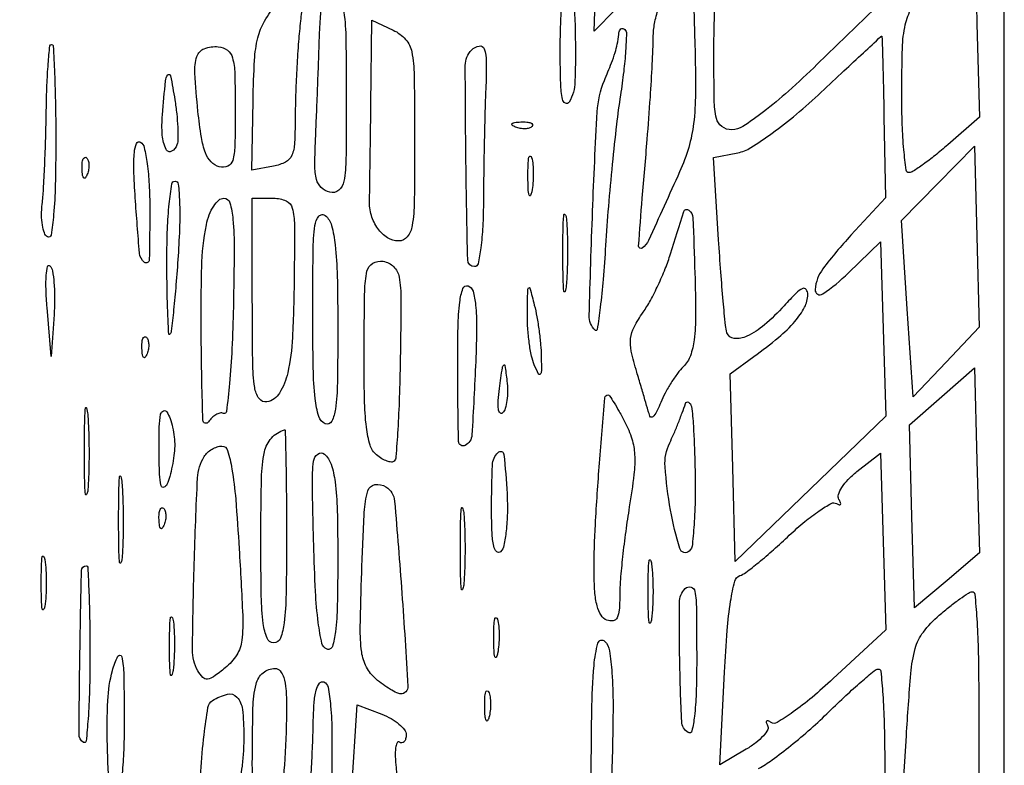
# Model space of a CAD drawing. Extents: x 13 to 255, y 6 to 203.
# Drawn here: x 245 to 255, y 88 to 96 of the extents above; entities that cross this region are included whole.
import ezdxf

# ---------------------------------------------------------------- set-up
doc = ezdxf.new("R2010")
doc.units = 0
doc.header["$MEASUREMENT"] = 0

msp = doc.modelspace()

# ---------------------------------------------------------------- linework, layer by layer
for points in [[(148.3461, 58.873871), (148.370135, 130.639685, 0.000061), (148.375988, 158.171327, 0.000102), (148.373364, 181.380207, 0.000002), (148.366629, 202.437085, 0.060259)], [(253.34158, 151.9839, -0.000002), (253.277762, 148.257467, -0.000001), (253.195959, 143.482393, -0.000001), (253.110645, 138.503512, -0.000001), (253.035017, 134.091, 0.000323)], [(254.68655, 57.877645, 0.000118), (254.709338, 65.947366, 0.000602), (254.727417, 79.022462, 0.000044), (254.7306, 114.83597, 0.000094), (254.725801, 140.397975, 0.000282), (254.709398, 157.839745, 0.000006), (254.688116, 171.872479, 0.259525)], [(208.308925, 184.001812, -0.000002), (208.265947, 181.120933, -0.000002), (208.215333, 177.729828, -0.000002), (208.162494, 174.1914, 0.000083)], [(254.442735, 95.951284, -0.00395), (254.460164, 95.463322), (254.485828, 94.5405), (254.171119, 94.26555, -0.010305), (254.045433, 94.16023, -0.01424), (253.928145, 94.071367, -0.010773), (253.827983, 94.003084, -0.145211), (253.785905, 93.9906, -0.378703), (253.757743, 94.015501, -0.007868), (253.736111, 94.216887, -0.014234), (253.720472, 94.465574, -0.008585), (253.7154, 94.760937, -0.007111), (253.721976, 95.223262, -0.046398), (253.750034, 95.453686, -0.078984), (253.814531, 95.619216, -0.043314)], [(253.5462, 95.711942), (252.879115, 95.062771, -0.01058), (252.593179, 94.796057, -0.018743), (252.344943, 94.590348, -0.018365), (252.142029, 94.446164, -0.146295), (252.033115, 94.4136, -0.157205), (251.934469, 94.445401, -0.182973), (251.880338, 94.527104, -0.052178), (251.85867, 94.708434, -0.004082), (251.855495, 95.19615, -0.007359), (251.860514, 95.502621, -0.010336), (251.874668, 95.775819, -0.006927)], [(252.29835, 88.09379, 0.034476), (252.432566, 88.178589, 0.011513), (252.61679, 88.32022, 0.011397), (252.814182, 88.486902, 0.01276), (252.9963, 88.656411, -0.006254), (253.162985, 88.815652, -0.009203), (253.313682, 88.950963, -0.005133), (253.443106, 89.060636, -0.148669), (253.48275, 89.077282, -0.416737), (253.508233, 89.056364, -0.005192), (253.527562, 88.825055, -0.01144), (253.541642, 88.544281, -0.006807), (253.5462, 88.209484), (253.5462, 87.335168)]]:
    msp.add_lwpolyline(points, format="xyb")
for points in [[(250.886217, 95.606763), (250.6698, 95.390345), (250.679809, 95.684523, -0.022611), (250.704821, 95.99956, -0.03976), (250.757697, 96.255258, -0.051), (250.82771, 96.427883, -0.334141), (250.907153, 96.46515, 0.058015), (250.945103, 96.461709, 0.102743), (250.975575, 96.468851, 0.148106), (250.993753, 96.485089, 0.177904), (250.998182, 96.50745, -0.044679), (250.996138, 96.537767, -0.020832), (250.998646, 96.577113, -0.020446), (251.004735, 96.618463, -0.026879), (251.013831, 96.6555, -0.758112), (251.025931, 96.655244, -0.025108), (251.041232, 96.580576, -0.014396), (251.057147, 96.451971, -0.006397), (251.071067, 96.28164, -0.016091), (251.080643, 96.019905, -0.068038), (251.060116, 95.86468, -0.089502), (251.001752, 95.742574, -0.040271)], [(251.516373, 93.998536, -0.001189), (251.208841, 93.319263, -0.132584), (251.146181, 93.243516, -0.632638), (251.109823, 93.263954, -0.004138), (251.146656, 93.7368, 0.001283), (251.195221, 94.317423, 0.003343), (251.226299, 94.735519, 0.004545), (251.24543, 95.062604, 0.006919), (251.255527, 95.346986, -0.047353), (251.271433, 95.483151, -0.035285), (251.313472, 95.628543, -0.035185), (251.375743, 95.767113, -0.04604), (251.45235, 95.88285), (251.6427, 96.119827), (251.666955, 95.2535, -0.007811), (251.672866, 94.775703, -0.02905), (251.654426, 94.475432, -0.041939), (251.60596, 94.240265, -0.033932)], [(247.762732, 95.49225, 0.008886), (247.743472, 95.287822, 0.004971), (247.72694, 95.038571, 0.004958), (247.71523, 94.786222, 0.008037), (247.710854, 94.571512, -0.009868), (247.703945, 94.284235, -0.08799), (247.676556, 94.161356, -0.178463), (247.614994, 94.095014, -0.070281), (247.495238, 94.0541), (247.281677, 94.013275), (247.293454, 94.704656, -0.009327), (247.307699, 95.103661, -0.046456), (247.34054, 95.325174, -0.071342), (247.406819, 95.48993, -0.042442), (247.528165, 95.663643, -0.005886), (247.615826, 95.766386, -0.008938), (247.69464, 95.853397, -0.004326), (247.76294, 95.924896, -0.180942), (247.781829, 95.933825, -0.44623), (247.792897, 95.923393, -0.004688), (247.788895, 95.805175, -0.010775), (247.779634, 95.66239, -0.00635)], [(250.422451, 94.687969, -0.390053), (250.385022, 94.676411, -0.241884), (250.355048, 94.715688, -0.037365), (250.338894, 94.872727, -0.00595), (250.333973, 95.18205, -0.009244), (250.337598, 95.432493, -0.013277), (250.350794, 95.653948, -0.009051), (250.369831, 95.836033, -0.166187), (250.39485, 95.887611, -0.644341), (250.459486, 95.863651, -0.012011), (250.481899, 95.387403, -0.013107), (250.480303, 94.890336, -0.125162)], [(248.2164, 94.75992, -0.002781), (248.212895, 94.12987, -0.039178), (248.192717, 93.904874, -0.177203), (248.141689, 93.815445, -0.243998), (248.053052, 93.795357, -0.124144), (247.968369, 93.841928, -0.145333), (247.921985, 93.920672, -0.063188), (247.905142, 94.063393, -0.009022), (247.913047, 94.358487, 0.001063), (247.922942, 94.590078, 0.000701), (247.933383, 94.856498, 0.000705), (247.942811, 95.115692, 0.001363), (247.949495, 95.32305, -0.013762), (247.961868, 95.539806, -0.055261), (247.987544, 95.669841, -0.112221), (248.029143, 95.741024, -0.207509), (248.0895, 95.7672, -0.307595), (248.155595, 95.72229, -0.063042), (248.192585, 95.57817, -0.027223), (248.211906, 95.306077, -0.004114)], [(248.89254, 94.30785, -0.003249), (248.889019, 93.704304, -0.036705), (248.868555, 93.466142, -0.128172), (248.820139, 93.355965, -0.229349), (248.733051, 93.3138, -0.142543), (248.623381, 93.345714, -0.096247), (248.528181, 93.435882, -0.08478), (248.464555, 93.567101, -0.078465), (248.445782, 93.71565, 0.003878), (248.447472, 93.788685, 0.00018), (248.451196, 94.03651, 0.000298), (248.455336, 94.330706, 0.000214), (248.459625, 94.65944), (248.4702, 95.497481), (248.68104, 95.39969, -0.103785), (248.802841, 95.308793, -0.133666), (248.864228, 95.183983, -0.044501), (248.887987, 94.952759, -0.003198)], [(250.930304, 94.758161, 0.009691), (250.890794, 94.466277, 0.004117), (250.848669, 94.073833, 0.004072), (250.810563, 93.654167, 0.005325), (250.782942, 93.269923, -0.005568), (250.758514, 92.932388, -0.010056), (250.729876, 92.656667, -0.005396), (250.700294, 92.437883, -0.616897), (250.678682, 92.430718, -0.206031), (250.621021, 92.575493, -0.002491), (250.654433, 93.608463, -0.004721), (250.700515, 94.593248, -0.084538), (250.770906, 94.900973, 0.004158), (250.841492, 95.075046, 0.018908), (250.877869, 95.178173, 0.028535), (250.898784, 95.262096, 0.020116), (250.913025, 95.3583, -0.055739), (250.920632, 95.392623, -0.141225), (250.935132, 95.413368, -0.225192), (250.953673, 95.417849, -0.145912), (250.973434, 95.407166, -0.207855), (250.989865, 95.365488, -0.008002), (250.981322, 95.195964, -0.013136), (250.962317, 94.991375, -0.008758)], [(253.539389, 94.542268), (253.552944, 93.740336), (253.211172, 93.369557, 0.024408), (252.935566, 93.039614, 0.146381), (252.858361, 92.832241, 0.627098), (252.934243, 92.789167, 0.042352), (253.18665, 92.996885), (253.5039, 93.306509), (253.530773, 92.443004), (253.557645, 91.5795), (252.811673, 90.8604), (252.0657, 90.1413), (252.041485, 91.070707), (252.017271, 92.000114), (252.252247, 92.170507, 0.016761), (252.494825, 92.359132, 0.040135), (252.657587, 92.51844, 0.056471), (252.753532, 92.657762, 0.123181), (252.7848, 92.782754, 0.149114), (252.769401, 92.833242, 0.370447), (252.734901, 92.842759, 0.086699), (252.669751, 92.796898, 0.011083), (252.551071, 92.672607, -0.030009), (252.355304, 92.482532, -0.067659), (252.182184, 92.37021, -0.133256), (252.056343, 92.347899, -0.30467), (251.98491, 92.405776, -0.04974), (251.970238, 92.478534, -0.002539), (251.947485, 92.718592, -0.004031), (251.924151, 93.004737, -0.00291), (251.902561, 93.324185), (251.852298, 94.13827), (252.09186, 94.186182, 0.090832), (252.220621, 94.237397, 0.017016), (252.43189, 94.380006, 0.017477), (252.672988, 94.568183, 0.014274), (252.917661, 94.785492, -0.000564), (253.143216, 94.997163, -0.000923), (253.334914, 95.175991, -0.000082), (253.507012, 95.335888, -0.107111), (253.514867, 95.340545, -0.501999), (253.519445, 95.337354, -0.000198), (253.526595, 95.107559, -0.002163), (253.533404, 94.849519, -0.001289)], [(245.34, 94.281707, -0.006099), (245.334955, 93.86815, -0.016303), (245.318162, 93.573867, -0.015859), (245.29358, 93.372236, -0.537034), (245.256763, 93.355257, -0.173708), (245.226715, 93.392934, -0.042525), (245.207225, 93.471136, -0.038509), (245.199068, 93.570056, -0.030265), (245.205007, 93.6775, 0.014264), (245.217786, 93.823674, 0.00363), (245.230017, 94.06135, 0.003697), (245.240011, 94.333072, 0.003737), (245.245943, 94.60395, -0.006047), (245.252611, 94.855347, -0.010042), (245.265048, 95.067003, -0.003994), (245.280434, 95.243897, -0.386726), (245.2977, 95.2596, -0.39949), (245.314863, 95.243283, -0.001825), (245.327574, 94.972344, -0.006753), (245.33696, 94.656674, -0.004054)], [(249.596735, 94.81545, 0.003789), (249.589238, 94.599347, 0.001602), (249.582304, 94.309172, 0.001585), (249.576873, 93.99918, 0.00207), (249.573978, 93.71565, -0.011188), (249.566584, 93.455736, -0.02087), (249.547122, 93.246057, -0.017296), (249.520239, 93.088385, -0.355801), (249.4854, 93.06, -0.407664), (249.418169, 93.125741, -0.002314), (249.4009, 94.09663, -0.003145), (249.394344, 95.051329, -0.199062), (249.4572, 95.2032, -0.147547), (249.531302, 95.242955, -0.372072), (249.58066, 95.215154, -0.086352), (249.60243, 95.090685, -0.010783)], [(247.1166, 94.615017, -0.005616), (247.112533, 94.252978, -0.062319), (247.091398, 94.110182, -0.227074), (247.042345, 94.054026, -0.167029), (246.95873, 94.047724, -0.14161), (246.878805, 94.095322, -0.096861), (246.822412, 94.185431, -0.052702), (246.781528, 94.338636, -0.012833), (246.747617, 94.598409, -0.010759), (246.716557, 94.973476, -0.092018), (246.737049, 95.140046, -0.231458), (246.809949, 95.216618, -0.107977), (246.949066, 95.236213, -0.145927), (247.03832, 95.202108, -0.164604), (247.089189, 95.126087, -0.059246), (247.111843, 94.971032, -0.006681)], [(246.539955, 94.266036, -0.192695), (246.486934, 94.201397, -0.42896), (246.432539, 94.218662, -0.095791), (246.394422, 94.360794, -0.03874), (246.395717, 94.562346, -0.002823), (246.425814, 94.897684, -0.151041), (246.450235, 94.956265, -0.633817), (246.476448, 94.949465, -0.006712), (246.518525, 94.7097, -0.013161), (246.537028, 94.572425, -0.01485), (246.547389, 94.439784, -0.014182), (246.549634, 94.327037, -0.074586)], [(250.054688, 94.447088, -0.126455), (250.027029, 94.430739, -0.060344), (249.985972, 94.424042, -0.05415), (249.938803, 94.427208, -0.051402), (249.892538, 94.440409, -0.054073), (249.857287, 94.459152, -0.470617), (249.855828, 94.47457, -0.168741), (249.880511, 94.486526, -0.018894), (249.94365, 94.491521, -0.028489), (250.002547, 94.490591, -0.077125), (250.043154, 94.481224, -0.208169), (250.058597, 94.465603, -0.296942)], [(246.2706, 93.633107, -0.005128), (246.265385, 93.124588, -0.612027), (246.218961, 93.102057, -0.213259), (246.168385, 93.193763, -0.004181), (246.127002, 93.741498, -0.008042), (246.112795, 94.020014, -0.032043), (246.117783, 94.190885, -0.074993), (246.139583, 94.27884, -0.46217), (246.178426, 94.291381, -0.203491), (246.21558, 94.238865, -0.018778), (246.244204, 94.078531, -0.021258), (246.264104, 93.873188, -0.013526)], [(245.651591, 93.974737, -0.054073), (245.632848, 93.939487, -0.470617), (245.61743, 93.938028, -0.168741), (245.605474, 93.962711, -0.018894), (245.600479, 94.02585, -0.028489), (245.601409, 94.084747, -0.077125), (245.610776, 94.125354, -0.208169), (245.626397, 94.140797, -0.296942), (245.644913, 94.136887, -0.126455), (245.661261, 94.109229, -0.060344), (245.667958, 94.068172, -0.05415), (245.664792, 94.021003, -0.051402)], [(250.052834, 93.801236, -0.082665), (250.038972, 93.763835, -0.67161), (250.026348, 93.76551, -0.053901), (250.017097, 93.827415, -0.008901), (250.014335, 93.9483, -0.009782), (250.016102, 94.069991, -0.038992), (250.024438, 94.144095, -0.417468), (250.037312, 94.152712, -0.285845), (250.051127, 94.139636, -0.041951), (250.063301, 94.069635, -0.020826), (250.06751, 93.979568, -0.020511), (250.064116, 93.885251, -0.028254)], [(246.550867, 93.16575, -0.003544), (246.529532, 92.879481, -0.005483), (246.506644, 92.632594, -0.001966), (246.483837, 92.42095, -0.152002), (246.470385, 92.39025, -0.674958), (246.458063, 92.394489, -0.002688), (246.448784, 92.593158, -0.006621), (246.441984, 92.835512, -0.003702), (246.4398, 93.1305, -0.009458), (246.445495, 93.431551, -0.016396), (246.463145, 93.681055, -0.01057), (246.487794, 93.877931, -0.372158), (246.520282, 93.906, -0.384705), (246.552664, 93.876756, -0.015125), (246.565086, 93.70343, -0.018534), (246.566076, 93.469269, -0.008618)], [(247.097978, 92.65815, -0.00659), (247.083511, 92.24649, -0.011377), (247.059182, 91.904689, -0.005438), (247.029967, 91.626641, -0.488093), (246.999159, 91.607876, 0.146032), (246.965088, 91.610301, 0.076143), (246.925054, 91.594729, 0.065194), (246.885379, 91.564372, 0.055679), (246.852404, 91.523276, -0.73916), (246.796187, 91.538666, -0.004895), (246.780439, 92.298142, -0.008471), (246.784984, 93.055748, -0.043642), (246.831075, 93.472425, -0.040769), (246.86007, 93.57368, -0.053973), (246.903317, 93.659195, -0.065494), (246.953401, 93.717834, -0.185362), (247.002803, 93.7368, -0.334321), (247.063689, 93.690966, -0.048095), (247.094054, 93.527916, -0.023625), (247.106131, 93.231837, -0.003868)], [(247.700367, 92.95425, -0.009538), (247.682582, 92.358645, -0.041753), (247.636131, 92.00981, -0.082681), (247.5558, 91.809172, -0.211765), (247.430141, 91.721791, -0.297685), (247.353341, 91.753217, -0.115373), (247.309363, 91.865273, -0.032823), (247.289709, 92.114691, -0.003254), (247.2858, 92.715397), (247.2858, 93.7368), (247.4973, 93.7368, -0.105961), (247.620101, 93.71048, -0.227464), (247.6811, 93.638238, -0.062777), (247.702357, 93.473729, -0.003473)], [(251.554227, 92.071141, 0.036811), (251.49535, 92.002892, 0.018979), (251.431599, 91.909761, 0.018759), (251.372975, 91.808502, 0.026907), (251.329431, 91.714422, -0.020439), (251.294214, 91.635678, -0.055189), (251.261118, 91.584236, -0.171224), (251.23657, 91.569197, -0.401591), (251.219887, 91.5795, 0.006918), (251.205765, 91.630996, 0.000857), (251.173266, 91.742673, 0.001011), (251.134168, 91.875176, 0.000837), (251.091994, 92.016184, -0.018696), (251.037993, 92.223419, -0.08088), (251.030883, 92.349978, -0.095351), (251.064871, 92.46166, -0.031621), (251.15458, 92.608384, 0.028647), (251.226557, 92.72455, 0.014731), (251.303796, 92.877371, 0.014593), (251.374264, 93.039803, 0.02133), (251.425883, 93.1869, -0.005306), (251.557509, 93.604335, -0.523816), (251.6079, 93.619356, -0.216542), (251.646899, 93.542384, -0.002862), (251.667062, 92.993719, -0.00705), (251.674066, 92.579554, -0.031138), (251.659578, 92.336109, -0.055471), (251.622291, 92.178657, -0.110963)], [(248.1318, 92.460096, -0.003741), (248.127679, 91.909211, -0.028528), (248.109039, 91.650783, -0.086004), (248.071543, 91.529837, -0.383553), (248.007921, 91.505447, -0.235247), (247.943993, 91.575138, -0.042166), (247.908621, 91.75336, -0.023465), (247.888972, 92.056547, -0.004449), (247.884043, 92.610443, -0.003011), (247.887664, 93.21183, -0.029258), (247.905614, 93.465861, -0.139607), (247.945719, 93.559034, -0.416805), (248.007921, 93.565092, -0.156842), (248.069856, 93.467809, -0.036048), (248.105866, 93.273998, -0.022492), (248.126291, 92.968061, -0.005422)], [(250.393454, 92.871886, -0.057523), (250.381446, 92.813987, -0.807686), (250.370341, 92.815185, -0.022011), (250.362502, 92.944544, -0.003921), (250.360402, 93.1869, -0.004138), (250.362213, 93.429971, -0.018464), (250.369716, 93.572355, -0.661512), (250.381038, 93.576011, -0.153636), (250.392895, 93.548686, -0.016947), (250.40327, 93.40208, -0.008983), (250.406693, 93.219933, -0.00893), (250.403514, 93.033337, -0.013671)], [(248.750324, 92.131958, -0.004387), (248.740917, 91.764172, -0.0068), (248.725696, 91.446962, -0.002615), (248.707602, 91.176396, -0.180263), (248.688919, 91.135519, -0.217733), (248.662392, 91.125636, -0.066141), (248.619337, 91.134554, -0.052592), (248.568042, 91.158791, -0.036571), (248.515838, 91.19603, -0.148278), (248.452171, 91.292435, -0.042383), (248.415368, 91.469853, -0.025154), (248.395794, 91.750964, -0.00593), (248.392328, 92.221925, -0.002902), (248.398469, 92.817919, -0.04831), (248.420714, 93.014542, -0.212443), (248.477839, 93.093244, -0.172234), (248.581384, 93.112424, -0.158044), (248.684805, 93.059699, -0.155027), (248.738603, 92.955915, -0.043759), (248.756721, 92.738578, -0.003126)], [(245.322616, 92.585353), (245.294997, 92.1717), (245.254049, 92.654178, -0.012133), (245.243133, 92.834678, -0.025708), (245.24527, 92.974711, -0.04043), (245.258107, 93.061117, -0.589204), (245.281667, 93.067831, -0.156367), (245.306944, 93.018473, -0.019604), (245.32198, 92.897712, -0.021525), (245.328182, 92.748794, -0.016314)], [(249.497265, 92.121838, -0.004234), (249.459965, 91.394204, -0.265759), (249.392158, 91.290528, -0.553209), (249.327407, 91.329211, -0.004682), (249.318773, 92.0307, -0.005415), (249.322181, 92.462879, -0.025938), (249.339558, 92.708678, -0.051227), (249.370433, 92.843693, -0.413901), (249.42195, 92.869138, -0.248805), (249.470849, 92.817378, -0.042234), (249.49666, 92.67935, -0.027892), (249.506407, 92.461317, -0.007913)], [(250.146244, 92.1717, -0.004591), (250.14724, 92.025798, -0.171476), (250.136302, 91.995071, -0.547547), (250.119016, 91.997028, -0.012563), (250.0776, 92.0871, -0.050301), (250.049863, 92.175097, -0.017603), (250.027444, 92.306002, -0.017275), (250.012741, 92.45273, -0.019335), (250.008956, 92.5947, -0.001234), (250.01227, 92.823643, -0.167724), (250.02159, 92.849231, -0.613087), (250.034075, 92.846559, -0.002706), (250.0776, 92.6793, -0.017857), (250.102653, 92.563723, -0.010833), (250.124404, 92.4255, -0.010849), (250.140056, 92.287233, -0.018755)], [(246.243791, 92.198137, -0.054073), (246.225048, 92.162887, -0.470617), (246.20963, 92.161428, -0.168741), (246.197674, 92.186111, -0.018894), (246.192679, 92.24925, -0.028489), (246.193609, 92.308147, -0.077125), (246.202976, 92.348754, -0.208169), (246.218597, 92.364197, -0.296942), (246.237113, 92.360287, -0.126455), (246.253461, 92.332629, -0.060344), (246.260158, 92.291572, -0.05415), (246.256992, 92.244403, -0.051402)], [(249.762811, 91.611571, -0.435813), (249.738445, 91.612462, -0.148104), (249.722258, 91.64889, -0.04841), (249.719943, 91.733551, -0.017045), (249.732509, 91.854527, -0.001592), (249.761561, 92.059547, -0.16175), (249.774317, 92.084993, -0.619159), (249.786627, 92.080867, -0.00364), (249.806726, 91.928744, -0.030966), (249.812854, 91.830293, -0.034474), (249.806325, 91.735355, -0.03685), (249.789396, 91.656413, -0.125777)], [(250.97365, 91.522212, -0.042791), (251.042705, 91.355036, -0.063426), (251.070974, 91.199251, -0.043544), (251.064244, 91.00263, -0.010606), (251.018123, 90.681066, 0.007318), (250.981936, 90.440057, 0.006564), (250.951366, 90.189212, 0.006595), (250.929856, 89.963358, 0.020443), (250.9236, 89.810409, -0.018048), (250.918234, 89.661792, -0.099872), (250.896905, 89.585104, -0.233185), (250.857049, 89.555289, -0.138497), (250.7967, 89.560806, -0.164773), (250.738505, 89.609133, -0.074847), (250.699324, 89.701353, -0.046984), (250.67655, 89.843894, -0.016136), (250.6698, 90.052987, -0.013809), (250.682357, 90.507591, -0.005878), (250.723123, 91.115232, -0.001004), (250.775467, 91.762028, -0.390176), (250.806941, 91.791, -0.253), (250.822328, 91.782682, -0.00611), (250.867344, 91.712044, -0.011869), (250.918373, 91.625235, -0.007609)], [(245.65562, 90.836697, -0.131812), (245.644039, 90.805191, -0.702197), (245.632974, 90.808229, -0.016184), (245.625621, 90.967686, -0.003584), (245.623829, 91.2411, -0.003413), (245.625859, 91.513797, -0.018965), (245.633499, 91.660045, -0.826233), (245.644364, 91.661131, -0.052772), (245.656089, 91.598097, -0.012009), (245.66594, 91.417288, -0.007758), (245.669065, 91.20762, -0.007799), (245.665738, 91.002459, -0.014578)], [(246.517158, 91.2834, -0.026768), (246.510099, 91.19008, -0.017862), (246.492516, 91.084326, -0.018007), (246.468027, 90.982706, -0.033354), (246.4398, 90.9027, -0.22956), (246.408786, 90.875846, -0.425269), (246.382969, 90.891387, -0.047003), (246.367845, 91.00635, -0.006926), (246.362442, 91.2411, -0.00821), (246.364128, 91.473443, -0.044227), (246.378249, 91.598911, -0.246959), (246.405521, 91.632314, -0.364725), (246.4398, 91.6218, -0.059354), (246.470959, 91.558138, -0.027971), (246.496353, 91.470049, -0.027244), (246.512921, 91.373682, -0.034457)], [(251.61163, 90.24559, -0.56763), (251.517932, 90.269231, -0.027929), (251.426639, 90.650134, -0.026491), (251.372031, 91.079762, -0.132818), (251.417566, 91.315721, 0.01201), (251.456075, 91.399533, 0.006493), (251.499634, 91.504394, 0.006463), (251.541247, 91.612389, 0.010127), (251.573933, 91.7064, -0.482224), (251.60444, 91.717806, -0.221447), (251.632111, 91.676841, -0.026891), (251.652524, 91.482096, -0.004975), (251.667204, 91.121784, -0.009645), (251.670773, 90.810955, -0.013884), (251.660987, 90.536004, -0.009581), (251.642313, 90.310172, -0.172618)], [(247.6242, 90.3951, -0.003867), (247.619751, 89.8198, -0.025996), (247.600512, 89.535, -0.0595), (247.563772, 89.383745, -0.313079), (247.4973, 89.3376, -0.307694), (247.431198, 89.382532, -0.062978), (247.394212, 89.526775, -0.027201), (247.374893, 89.799088, -0.004109), (247.3704, 90.34575, -0.004788), (247.376352, 90.967331, -0.047347), (247.405984, 91.226655, -0.131151), (247.475343, 91.363464, -0.134526), (247.60305, 91.445921, -0.500087), (247.611702, 91.439724, -0.000421), (247.617987, 91.139997, -0.003156), (247.622681, 90.800144, -0.001875)], [(247.155542, 90.266694, -0.003165), (247.190635, 89.608713, -0.040759), (247.182144, 89.362832, -0.110788), (247.131157, 89.217155, -0.083072), (247.018362, 89.089353, -0.015641), (246.902885, 89.00145, -0.128007), (246.84152, 88.97802, -0.232348), (246.794891, 88.994856, -0.063606), (246.746817, 89.059334, -0.131962), (246.693159, 89.268412, -0.004539), (246.710409, 90.119363, -0.004661), (246.743244, 90.96808, -0.127074), (246.80908, 91.180322, -0.068708), (246.841676, 91.219754, -0.052516), (246.886689, 91.253121, -0.053419), (246.936632, 91.275797, -0.08004), (246.983823, 91.2834, -0.331943), (247.041012, 91.240731, -0.03038), (247.083648, 91.057032, -0.021581), (247.120904, 90.758519, -0.005348)], [(248.1318, 90.166191, -0.005091), (248.127125, 89.707107, -0.024407), (248.109038, 89.446043, -0.046104), (248.078032, 89.300658, -0.419518), (248.02605, 89.273984, -0.264803), (247.974369, 89.331417, -0.021911), (247.938823, 89.537016, -0.019173), (247.911301, 89.845297, -0.005909), (247.893162, 90.311562, -0.002757), (247.880349, 90.906069, -0.033515), (247.891961, 91.133699, -0.205223), (247.933279, 91.205396, -0.346971), (247.998912, 91.203769, -0.142654), (248.066063, 91.104485, -0.046007), (248.105104, 90.929351, -0.026093), (248.126242, 90.648813, -0.005758)], [(249.74379, 90.23895, -0.410449), (249.705079, 90.238701, -0.14848), (249.67575, 90.291948, -0.04272), (249.659016, 90.427012, -0.00947), (249.6546, 90.66018, -0.010319), (249.663607, 91.096568, -0.187639), (249.718393, 91.221851, -0.630858), (249.776094, 91.201569, -0.013551), (249.80724, 90.813491, -0.017841), (249.810569, 90.621115, -0.022908), (249.799219, 90.444512, -0.021655), (249.777078, 90.301209, -0.148273)], [(253.033697, 88.979334, -0.013023), (252.82692, 88.797303, -0.020252), (252.638615, 88.652573, -0.015446), (252.480715, 88.548239, -0.283928), (252.423173, 88.548255, 0.037315), (252.392252, 88.564313, 0.270464), (252.376279, 88.562323, 0.333132), (252.372375, 88.548513, 0.046509), (252.386428, 88.520194, -0.266022), (252.387848, 88.477908, -0.060496), (252.345329, 88.416717, -0.04723), (252.271904, 88.34855, -0.030093), (252.17522, 88.283291), (251.913242, 88.128537), (251.960148, 89.047594, -0.007061), (251.987036, 89.459944, -0.019617), (252.021353, 89.748263, -0.020757), (252.061463, 89.946939, -0.257562), (252.111848, 90.001583, 0.082111), (252.172143, 90.033404, 0.008447), (252.29911, 90.133242, 0.010344), (252.446876, 90.258701, 0.008088), (252.602177, 90.400733, -0.016223), (252.755772, 90.536682, -0.02478), (252.8982, 90.64329, -0.021927), (253.017411, 90.716238, -0.271079), (253.068527, 90.715004, 0.052077), (253.095978, 90.70176, 0.357851), (253.109101, 90.70643, 0.243915), (253.110188, 90.72361, 0.034575), (253.093165, 90.755954, -0.224921), (253.087839, 90.803701, -0.060463), (253.122068, 90.874171, -0.048914), (253.18515, 90.953682, -0.033799), (253.270444, 91.03075), (253.5039, 91.214649), (253.530302, 90.339575), (253.556705, 89.4645)], [(245.99402, 90.159897, -0.131812), (245.982439, 90.128391, -0.702197), (245.971374, 90.131429, -0.016184), (245.964021, 90.290886, -0.003584), (245.962229, 90.5643, -0.003413), (245.964259, 90.836997, -0.018965), (245.971899, 90.983245, -0.826233), (245.982764, 90.984331, -0.052772), (245.994489, 90.921297, -0.012009), (246.00434, 90.740488, -0.007758), (246.007465, 90.53082, -0.007799), (246.004138, 90.325659, -0.014578)], [(248.608928, 90.880255, -0.231704), (248.693733, 90.739697, -0.004042), (248.766349, 89.827252, -0.003337), (248.826066, 88.904987, -0.4389), (248.755293, 88.831881, -0.108044), (248.716279, 88.841462, -0.021289), (248.652582, 88.876147, -0.021662), (248.580505, 88.923837, -0.018626), (248.508981, 88.979931, -0.097198), (248.415273, 89.097082, -0.087399), (248.368323, 89.245419, -0.037444), (248.354188, 89.491708, -0.004513), (248.368632, 90.03555, -0.00412), (248.394613, 90.628104, -0.056333), (248.429903, 90.840556, -0.28964), (248.499499, 90.902813, -0.18675)], [(246.412991, 90.506137, -0.054073), (246.394248, 90.470887, -0.470617), (246.37883, 90.469428, -0.168741), (246.366874, 90.494111, -0.018894), (246.361879, 90.55725, -0.028489), (246.362809, 90.616147, -0.077125), (246.372176, 90.656754, -0.208169), (246.387797, 90.672197, -0.296942), (246.406313, 90.668287, -0.126455), (246.422661, 90.640629, -0.060344), (246.429358, 90.599572, -0.05415), (246.426192, 90.552403, -0.051402)], [(249.378145, 89.90865, -0.084525), (249.366357, 89.864066, -0.76997), (249.355273, 89.865953, -0.018707), (249.347695, 90.010408, -0.003751), (249.34576, 90.2682, -0.003751), (249.347695, 90.525992, -0.018707), (249.355273, 90.670447, -0.76997), (249.366357, 90.672334, -0.084525), (249.378145, 90.62775, -0.014123), (249.388238, 90.464056, -0.008335), (249.391503, 90.2682, -0.008335), (249.388238, 90.072344, -0.014123)], [(245.231395, 89.69715, -0.124239), (245.218521, 89.66649, -0.664672), (245.206504, 89.669523, -0.03126), (245.198264, 89.763086, -0.006336), (245.196152, 89.9298, -0.006336), (245.198264, 90.096514, -0.03126), (245.206504, 90.190077, -0.664672), (245.218521, 90.19311, -0.124239), (245.231395, 90.16245, -0.023547), (245.242373, 90.056512, -0.014044), (245.245933, 89.9298, -0.014044), (245.242373, 89.803088, -0.023547)], [(245.6784, 89.205707, -0.006671), (245.673865, 88.865818, -0.011863), (245.659762, 88.586265, -0.006557), (245.640315, 88.363942, -0.553191), (245.61495, 88.351379, -0.262764), (245.569864, 88.432713, -0.001892), (245.579176, 89.240213, -0.001642), (245.594288, 90.052596, -0.407818), (245.641719, 90.099, -0.400332), (245.656614, 90.084798, -0.001647), (245.667625, 89.836595, -0.006412), (245.675764, 89.548236, -0.003848)], [(251.238599, 89.57025, -0.108536), (251.226156, 89.53504, -0.707215), (251.214501, 89.5376, -0.025693), (251.20652, 89.648119, -0.005179), (251.204478, 89.8452, -0.005179), (251.20652, 90.042281, -0.025693), (251.214501, 90.1528, -0.707215), (251.226156, 90.15536, -0.108536), (251.238599, 90.12015, -0.019375), (251.249231, 89.994962, -0.011494), (251.252674, 89.8452, -0.011494), (251.249231, 89.695438, -0.019375)], [(251.685, 89.163407, -0.007767), (251.679943, 88.837892, -0.021716), (251.662958, 88.610314, -0.027966), (251.63738, 88.464663, -0.512571), (251.6004, 88.4493, -0.24803), (251.536571, 88.557995, -0.006232), (251.517494, 89.149098, -0.007073), (251.514181, 89.734995, -0.196706), (251.5722, 89.8734, -0.271088), (251.629796, 89.888472, -0.292903), (251.668039, 89.845517, -0.037026), (251.682579, 89.67187, -0.002381)], [(254.4768, 88.928941), (254.4768, 88.012683), (254.088264, 87.733657), (253.699728, 87.454632), (253.760695, 88.417266, -0.004415), (253.805172, 89.03324, -0.046376), (253.848789, 89.281969, -0.098213), (253.929134, 89.44329, -0.049581), (254.085781, 89.609112, -0.010331), (254.191571, 89.697155, -0.01397), (254.290954, 89.772003, -0.010928), (254.375948, 89.829616, -0.130665), (254.41335, 89.841762, -0.404313), (254.438865, 89.819639, -0.004664), (254.458162, 89.575039, -0.010856), (254.47224, 89.280031, -0.006494)], [(246.501112, 89.064165, -0.069146), (246.488383, 89.016557, -0.756877), (246.476681, 89.018019, -0.031761), (246.468322, 89.113643, -0.005499), (246.466015, 89.2953, -0.005888), (246.467853, 89.47768, -0.025342), (246.475715, 89.585897, -0.556092), (246.487667, 89.591415, -0.212532), (246.500249, 89.571765, -0.024559), (246.511292, 89.463439, -0.012695), (246.51498, 89.327314, -0.01259), (246.511682, 89.18687, -0.018638)], [(249.714434, 89.232836, -0.082665), (249.700572, 89.195435, -0.67161), (249.687948, 89.19711, -0.053901), (249.678697, 89.259015, -0.008901), (249.675935, 89.3799, -0.009782), (249.677702, 89.501591, -0.038992), (249.686038, 89.575695, -0.417468), (249.698912, 89.584312, -0.285845), (249.712727, 89.571236, -0.041951), (249.724901, 89.501235, -0.020826), (249.72911, 89.411168, -0.020511), (249.725716, 89.316851, -0.028254)], [(250.850031, 88.256882, -0.003145), (250.837223, 87.874091, -0.004964), (250.820912, 87.54594, -0.001447), (250.803147, 87.262003, -0.178608), (250.788742, 87.22965, -0.400685), (250.729424, 87.227499, -0.142529), (250.679756, 87.306424, -0.052243), (250.647832, 87.487877, -0.018212), (250.638978, 87.753342, -0.002699), (250.646642, 88.657412, -0.017497), (250.668895, 89.112439, -0.044881), (250.707907, 89.334957, -0.576864), (250.773388, 89.352452, -0.157976), (250.821236, 89.25873, -0.022212), (250.846316, 89.04019, -0.018158), (250.856992, 88.721904, -0.006094)], [(246.0168, 88.5339, -0.009838), (246.011108, 88.24466, -0.019442), (245.993162, 88.015725, -0.015687), (245.967516, 87.844274, -0.362465), (245.9322, 87.8148, -0.396583), (245.869905, 87.873431, -0.008877), (245.850716, 88.321364, -0.017489), (245.855129, 88.766404, -0.05429), (245.900922, 89.06265, -0.051678), (245.955157, 89.204538, -0.705445), (245.992252, 89.199827, -0.050138), (246.013062, 89.020531, -0.00384)], [(247.6242, 88.71551, -0.015757), (247.607587, 88.188482, -0.023605), (247.556944, 87.730891, -0.019305), (247.486217, 87.374725, -0.347045), (247.400648, 87.3072, -0.313853), (247.343646, 87.34689, -0.054338), (247.30987, 87.48155, -0.02843), (247.290734, 87.71921, -0.005875), (247.2858, 88.1391, -0.005809), (247.292201, 88.690025, -0.052844), (247.323021, 88.927937, -0.160108), (247.392133, 89.040174, -0.177153), (247.5114, 89.0838, -0.225859), (247.561099, 89.060144, -0.096564), (247.596572, 88.993596, -0.055223), (247.617864, 88.88099, -0.019138)], [(248.071452, 88.056774, -0.003678), (248.054892, 87.47453, -0.043127), (248.02729, 87.24939, -0.217659), (247.971302, 87.173693, -0.271091), (247.885335, 87.175767, -0.200862), (247.851329, 87.223323, -0.033157), (247.833194, 87.33712, -0.029965), (247.828369, 87.488634, -0.017317), (247.839801, 87.670688, 0.006472), (247.856743, 87.870952, 0.003829), (247.872033, 88.110288, 0.003831), (247.883635, 88.349439, 0.006567), (247.889162, 88.54903, -0.014206), (247.897438, 88.741575, -0.04525), (247.918158, 88.868509, -0.09127), (247.949995, 88.937154, -0.342504), (247.992518, 88.950052, -0.26319), (248.03669, 88.896603, -0.021954), (248.061242, 88.711735, -0.02019), (248.074094, 88.442846, -0.007116)], [(247.2012, 88.4211, -0.013236), (247.196941, 88.260231, -0.017837), (247.184053, 88.115167, -0.015006), (247.165718, 87.997283, -0.151416), (247.142826, 87.953826, 0.163052), (247.121034, 87.910077, 0.015673), (247.108095, 87.790215, 0.018648), (247.102352, 87.642658, 0.01366), (247.106565, 87.478824, -0.025023), (247.107228, 87.256904, -0.051194), (247.081359, 87.084976, -0.054389), (247.022441, 86.928596, -0.031976), (246.920803, 86.756283), (246.712929, 86.450368), (246.75317, 87.576442, -0.006036), (246.776421, 88.062579, -0.014013), (246.808457, 88.426142, -0.011195), (246.845987, 88.695774, -0.214042), (246.891556, 88.764962, -0.079122), (247.038682, 88.82869, -0.27906), (247.133273, 88.800108, -0.157968), (247.187488, 88.678621, -0.026604)], [(249.628627, 88.59896, -0.087174), (249.613709, 88.566332, -0.597527), (249.600163, 88.567816, -0.080377), (249.589928, 88.61273, -0.012823), (249.586493, 88.7031, -0.014395), (249.587995, 88.794478, -0.052471), (249.596656, 88.851755, -0.333666), (249.610365, 88.862656, -0.31318), (249.625492, 88.85276, -0.06278), (249.638899, 88.802174, -0.030339), (249.643794, 88.735249, -0.029507), (249.640463, 88.663899, -0.037336)], [(248.8086, 88.42576, -0.059875), (248.803742, 88.385334, -0.128124), (248.788942, 88.357859, -0.191397), (248.767051, 88.347455, -0.155997), (248.741681, 88.353773, 0.451185), (248.718818, 88.346848, 0.075176), (248.704481, 88.296792, 0.04157), (248.700573, 88.211486, 0.01973), (248.709016, 88.101717, -0.028011), (248.718355, 87.946791, -0.007983), (248.715519, 87.705728, -0.008012), (248.703589, 87.433242, -0.008414), (248.683053, 87.165697), (248.622836, 86.523092), (248.416899, 86.745186, -0.055181), (248.299438, 86.903802, -0.098382), (248.246852, 87.056808, -0.045438), (248.236664, 87.287727, -0.00446), (248.26768, 87.844575), (248.324399, 88.72187), (248.566499, 88.630488, -0.038267), (248.659152, 88.58716, -0.047043), (248.737483, 88.532653, -0.0541), (248.791701, 88.475695, -0.164627)]]:
    msp.add_lwpolyline(points, format="xyb", close=True)
for points in [[(254.154664, 92.115873), (253.82673, 91.771224), (253.769564, 92.643531), (253.712399, 93.515837), (254.073449, 93.884031), (254.4345, 94.252224), (254.458549, 93.356373), (254.482598, 92.460523)], [(254.163538, 89.954094), (253.8423, 89.682289), (253.816636, 90.588594), (253.790972, 91.4949), (254.112736, 91.776213), (254.4345, 92.057526), (254.459638, 91.141713), (254.484776, 90.2259)]]:
    msp.add_lwpolyline(points, close=True)

doc.saveas('drawing.dxf')
